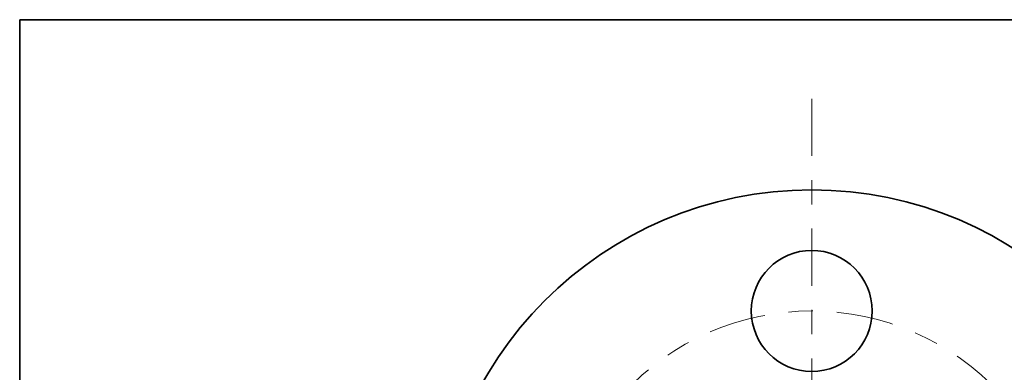
# Model space of a CAD drawing. Extents: x 0 to 10.8, y 0 to 8.3.
# Drawn here: x 0.2 to 4.3, y 6.8 to 8.3 of the extents above; entities that cross this region are included whole.
import ezdxf
from ezdxf.enums import TextEntityAlignment as Align

# ---------------------------------------------------------------- set-up
doc = ezdxf.new("R2010")
doc.units = 0
doc.header["$MEASUREMENT"] = 0
doc.linetypes.add('DASHDOT', pattern=[18.5, 12, -3, 0.5, -3])
doc.layers.get('0').update_dxf_attribs({"lineweight": 13})
doc.layers.add('1', color=7, linetype='Continuous', lineweight=13)
doc.styles.get("Standard").update_dxf_attribs({"font": 'isocp.shx'})

# ---------------------------------------------------------------- blocks, each defined once
blk = doc.blocks.new('BLOCK8')
at = {"color": 7, "lineweight": 13, "ltscale": 0.016476}
blk.add_line((2.3171, 2.6564), (2.7503, 3.1531), dxfattribs=at)
at = {"color": 7, "lineweight": 13, "ltscale": 0.0085}
blk.add_line((2.7503, 3.1531), (3.0903, 3.1531), dxfattribs=at)
at = {"color": 7, "lineweight": 13, "ltscale": 0.005748}
blk.add_line((-2.4682, -2.8297), (-2.3171, -2.6564), dxfattribs=at)
at = {"color": 7, "lineweight": 13, "ltscale": 0.03937}
for points in [[(2.2668, 2.7003), (2.0542, 2.355), (2.3673, 2.6126)], [(-2.2668, -2.7003), (-2.0542, -2.355), (-2.3673, -2.6126)]]:
    blk.add_lwpolyline(points, close=True, dxfattribs=at)
for points in [[(2.2668, 2.7003), (2.0542, 2.355), (2.2668, 2.7003), (2.3673, 2.6126)], [(-2.2668, -2.7003), (-2.0542, -2.355), (-2.2668, -2.7003), (-2.3673, -2.6126)]]:
    blk.add_solid(points, dxfattribs=at)
for s, height, p, p2 in [('%%c', 0.19685, (3.2503, 3.0547), (3.4472, 3.0547)), ('"', 0.1969, (4.145, 3.0547), (4.2893, 3.0547)), ('6.25', 0.19685, (3.6472, 3.0547), (4.145, 3.0547))]:
    blk.add_text(s, height=height, dxfattribs=at).set_placement(p, p2, align=Align.FIT)
blk = doc.blocks.new('BLOCK12')
at = {"color": 7, "linetype": 'DASHDOT', "lineweight": 13, "ltscale": 0.03937}
blk.add_line((0, 3.8782), (0, 0.3718), dxfattribs=at)
blk.add_arc((0, 0), 2.125, 42.72819, 137.2718, dxfattribs=at)

msp = doc.modelspace()

# ---------------------------------------------------------------- linework, layer by layer
at = {"color": 7, "lineweight": 35, "ltscale": 0.03937}
for centre, radius in [((3.5263, 5.9844), 1.5625), ((3.5263, 7.0469), 0.25)]:
    msp.add_circle(centre, radius, dxfattribs=at)
at = {"layer": '1', "color": 7, "lineweight": 35, "ltscale": 0.03937}
for p, q in [((0.25, 0.25), (0.25, 8.25)), ((0.25, 8.25), (10.75, 8.25))]:
    msp.add_line(p, q, dxfattribs=at)

# ---------------------------------------------------------------- block references
at = {"lineweight": 0, "xscale": 0.5, "yscale": 0.5, "zscale": 0.5}
for name in ['BLOCK12', 'BLOCK8']:
    msp.add_blockref(name, (3.5263, 5.9844), dxfattribs=at)

doc.saveas('drawing.dxf')
